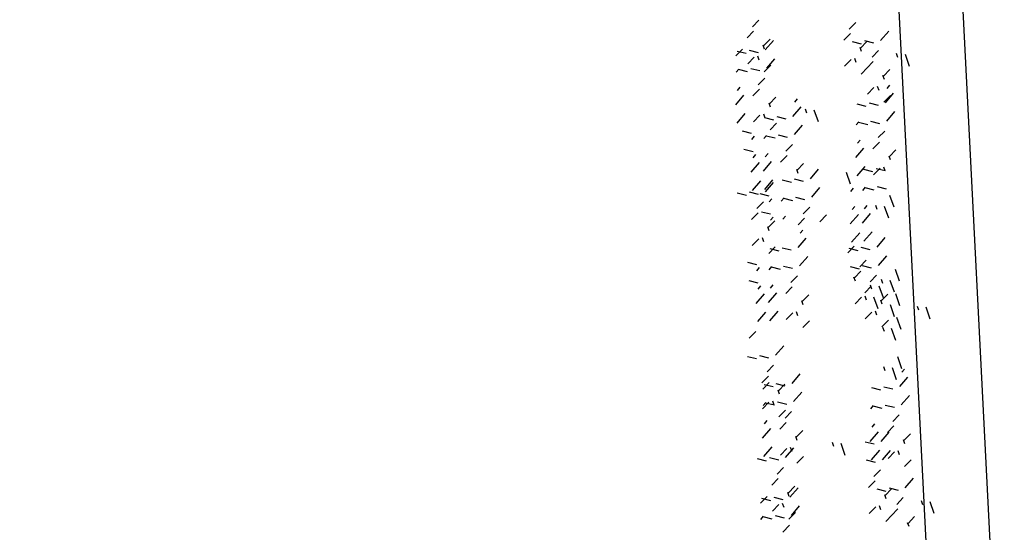
# Model space of a CAD drawing. Units: millimetres. Extents: x 664625 to 665689, y 7462885 to 7471362.
# Drawn here: x 665566 to 665568, y 7471287 to 7471288 of the extents above; entities that cross this region are included whole.
import ezdxf

# ---------------------------------------------------------------- set-up
doc = ezdxf.new("R2010")
doc.units = ezdxf.units.MM
doc.header["$MEASUREMENT"] = 0
doc.layers.add('ES-DETALHE', color=2, linetype='Continuous')
doc.layers.add('meio-fio', color=1, linetype='Continuous', lineweight=25)

msp = doc.modelspace()

# ---------------------------------------------------------------- hatches: boundary and pattern name
at = {"layer": 'ES-DETALHE'}
h = msp.add_hatch(dxfattribs=at)
h.set_pattern_fill('SWAMP,_O', color=256, scale=0.01, angle=3.0769)
h.set_pattern_definition([(3.07690853578, (0, 0), (0.004527940866954, 0.008916151152235), [0.00125, -0.00875]), (93.07690853578, (0.000624, 3.35e-05), (-0.005457642974913, 0.0083793873894524), [0.000625, -0.01669550806]), (93.07690853578, (0.00078, 4.2e-05), (-0.005457642974913, 0.0083793873894524), [0.0005, -0.01682050806]), (93.07690853578, (0.000468, 2.5e-05), (-0.005457642974913, 0.0083793873894524), [0.0005, -0.01682050806]), (63.07690853578, (0.000936, 5e-05), (-0.00545764296834, 0.008379387393734), [0.0004, -0.0096]), (123.07690853578, (0.000312, 1.7e-05), (-0.009985583835294, -0.000536763758501), [0.0004, -0.0096])])
edge = h.paths.add_edge_path()
edge.add_line((665627.0641, 7471256.134), (665597.8806, 7471282.2853))
edge.add_line((665597.8806, 7471282.2853), (665562.2627, 7471314.2238))
edge.add_line((665562.2627, 7471314.2238), (665549.8816, 7471325.1902))
edge.add_line((665549.8816, 7471325.1902), (665543.3017, 7471329.6896))
edge.add_line((665543.3017, 7471329.6896), (665540.1465, 7471325.6807))
edge.add_line((665540.1465, 7471325.6807), (665523.3834, 7471314.2728))
edge.add_line((665523.3834, 7471314.2728), (665523.1958, 7471314.267))
edge.add_line((665523.1958, 7471314.267), (665518.6373, 7471310.577))
edge.add_line((665518.6373, 7471310.577), (665515.4855, 7471307.5435))
edge.add_line((665515.4855, 7471307.5435), (665512.6497, 7471304.0362))
edge.add_line((665512.6497, 7471304.0362), (665511.2399, 7471302.3181))
edge.add_line((665511.2399, 7471302.3181), (665510.4514, 7471301.5246))
edge.add_line((665510.4514, 7471301.5246), (665511.4224, 7471299.8469))
edge.add_line((665511.4224, 7471299.8469), (665512.5376, 7471301.4485))
edge.add_line((665512.5376, 7471301.4485), (665514.8515, 7471304.4918))
edge.add_line((665514.8515, 7471304.4918), (665515.6473, 7471305.4312))
edge.add_line((665515.6473, 7471305.4312), (665518.5373, 7471308.448))
edge.add_line((665518.5373, 7471308.448), (665521.4222, 7471310.9712))
edge.add_line((665521.4222, 7471310.9712), (665523.48, 7471312.6058))
edge.add_line((665523.48, 7471312.6058), (665524.2513, 7471313.2204))
edge.add_line((665524.2513, 7471313.2204), (665528.0096, 7471315.8484))
edge.add_line((665528.0096, 7471315.8484), (665533.1099, 7471319.3477))
edge.add_line((665533.1099, 7471319.3477), (665538.7649, 7471323.1844))
edge.add_arc((665539.9887, 7471321.3806), 2.1798, 52.3482, 124.1559, ccw=False)
edge.add_line((665541.3203, 7471323.1064), (665542.7064, 7471322.4103))
edge.add_line((665542.7064, 7471322.4103), (665576.932, 7471291.7539))
edge.add_line((665627.0641, 7471256.134), (665625.7658, 7471254.6715))
edge.add_line((665625.7658, 7471254.6715), (665623.6998, 7471256.7317))
edge.add_line((665623.6998, 7471256.7317), (665595.1915, 7471282.278))
edge.add_line((665595.1915, 7471282.278), (665590.0498, 7471281.92))
edge.add_arc((665589.8246, 7471285.1547), 3.2425, 230.0356, 273.9838, ccw=False)
edge.add_line((665587.7418, 7471282.6694), (665576.932, 7471291.7539))

# ---------------------------------------------------------------- linework, layer by layer
at = {"ltscale": 0.5}
for p, q in [((665567.4032, 7471288.7417, 0.2681), (665567.5447, 7471285.9626, 0.2681)), ((665567.3084, 7471288.6368, 0.2681), (665567.4499, 7471285.8576, 0.2681))]:
    msp.add_line(p, q, dxfattribs=at)
for p, q in [((665567.1226, 7471287.9729, 0.2681), (665567.1124, 7471287.9624, 0.2681)), ((665567.2741, 7471287.9692, 0.2681), (665567.2639, 7471287.9587, 0.2681)), ((665567.1143, 7471287.9557, 0.2681), (665567.1042, 7471287.9452, 0.2681)), ((665567.1402, 7471287.9433, 0.2681), (665567.13, 7471287.9328, 0.2681)), ((665567.2658, 7471287.9519, 0.2681), (665567.2556, 7471287.9414, 0.2681)), ((665567.3129, 7471287.941, 0.2681), (665567.3257, 7471287.9558, 0.2681)), ((665567.2831, 7471287.9353, 0.2681), (665567.269, 7471287.9388, 0.2681)), ((665567.283, 7471287.9239, 0.2681), (665567.2809, 7471287.93, 0.2681)), ((665567.2916, 7471287.9395, 0.2681), (665567.2815, 7471287.929, 0.2681)), ((665567.3022, 7471287.9367, 0.2681), (665567.288, 7471287.9403, 0.2681)), ((665567.2747, 7471287.9066, 0.2681), (665567.2726, 7471287.9128, 0.2681)), ((665567.3098, 7471287.9255, 0.2681), (665567.2997, 7471287.915, 0.2681)), ((665567.3401, 7471287.9143, 0.2681), (665567.338, 7471287.9205, 0.2681)), ((665567.3581, 7471287.9006, 0.2681), (665567.3516, 7471287.9191, 0.2681)), ((665567.2667, 7471287.9112, 0.2681), (665567.2565, 7471287.9007, 0.2681)), ((665567.2925, 7471287.8988, 0.2681), (665567.2824, 7471287.8883, 0.2681)), ((665567.3015, 7471287.9083, 0.2681), (665567.2914, 7471287.8978, 0.2681)), ((665567.3188, 7471287.8802, 0.2681), (665567.3166, 7471287.8864, 0.2681)), ((665567.3274, 7471287.8959, 0.2681), (665567.3172, 7471287.8854, 0.2681)), ((665567.3025, 7471287.8676, 0.2681), (665567.2923, 7471287.8571, 0.2681)), ((665567.3105, 7471287.863, 0.2681), (665567.3083, 7471287.8692, 0.2681)), ((665567.3232, 7471287.866, 0.2681), (665567.3275, 7471287.871, 0.2681)), ((665567.3283, 7471287.8552, 0.2681), (665567.3181, 7471287.8447, 0.2681)), ((665567.3203, 7471287.8437, 0.2681), (665567.3331, 7471287.8585, 0.2681)), ((665567.1406, 7471287.8369, 0.2681), (665567.1385, 7471287.8431, 0.2681)), ((665567.1759, 7471287.8224, 0.2681), (665567.1887, 7471287.8373, 0.2681)), ((665567.1789, 7471287.8448, 0.2681), (665567.1831, 7471287.8498, 0.2681)), ((665567.2905, 7471287.838, 0.2681), (665567.2764, 7471287.8415, 0.2681)), ((665567.3096, 7471287.8394, 0.2681), (665567.2954, 7471287.843, 0.2681)), ((665567.0885, 7471287.8121, 0.2681), (665567.1013, 7471287.8269, 0.2681)), ((665567.1243, 7471287.8243, 0.2681), (665567.1141, 7471287.8138, 0.2681)), ((665567.1323, 7471287.8197, 0.2681), (665567.1302, 7471287.8259, 0.2681)), ((665567.1462, 7471287.8167, 0.2681), (665567.132, 7471287.8203, 0.2681)), ((665567.1652, 7471287.8182, 0.2681), (665567.1511, 7471287.8217, 0.2681)), ((665567.1977, 7471287.8274, 0.2681), (665567.1956, 7471287.8336, 0.2681)), ((665567.2157, 7471287.8137, 0.2681), (665567.2092, 7471287.8322, 0.2681)), ((665567.3225, 7471287.8151, 0.2681), (665567.3352, 7471287.8299, 0.2681)), ((665567.1501, 7471287.8119, 0.2681), (665567.14, 7471287.8014, 0.2681)), ((665567.1781, 7471287.7939, 0.2681), (665567.1909, 7471287.8087, 0.2681)), ((665567.1113, 7471287.7956, 0.2681), (665567.0972, 7471287.7991, 0.2681)), ((665567.1114, 7471287.7863, 0.2681), (665567.1157, 7471287.7913, 0.2681)), ((665567.1305, 7471287.7878, 0.2681), (665567.1347, 7471287.7927, 0.2681)), ((665567.1483, 7471287.7882, 0.2681), (665567.1342, 7471287.7917, 0.2681)), ((665567.1674, 7471287.7896, 0.2681), (665567.1532, 7471287.7932, 0.2681)), ((665567.3194, 7471287.7996, 0.2681), (665567.3092, 7471287.7892, 0.2681)), ((665567.175, 7471287.7784, 0.2681), (665567.1649, 7471287.7679, 0.2681)), ((665567.1135, 7471287.767, 0.2681), (665567.0993, 7471287.7706, 0.2681)), ((665567.1136, 7471287.7578, 0.2681), (665567.1178, 7471287.7627, 0.2681)), ((665567.1326, 7471287.7592, 0.2681), (665567.1369, 7471287.7642, 0.2681)), ((665567.3283, 7471287.7543, 0.2681), (665567.3262, 7471287.7605, 0.2681)), ((665567.3369, 7471287.77, 0.2681), (665567.3268, 7471287.7595, 0.2681)), ((665567.1106, 7471287.7354, 0.2681), (665567.1234, 7471287.7502, 0.2681)), ((665567.1297, 7471287.7368, 0.2681), (665567.1425, 7471287.7517, 0.2681)), ((665567.2762, 7471287.7294, 0.2681), (665567.289, 7471287.7443, 0.2681)), ((665567.32, 7471287.7371, 0.2681), (665567.3179, 7471287.7433, 0.2681)), ((665567.2032, 7471287.7249, 0.2681), (665567.2159, 7471287.7397, 0.2681)), ((665567.312, 7471287.7417, 0.2681), (665567.3018, 7471287.7312, 0.2681)), ((665567.1128, 7471287.7068, 0.2681), (665567.1256, 7471287.7216, 0.2681)), ((665567.1319, 7471287.7082, 0.2681), (665567.1446, 7471287.7231, 0.2681)), ((665567.1328, 7471287.7045, 0.2681), (665567.1456, 7471287.7193, 0.2681)), ((665567.1734, 7471287.7191, 0.2681), (665567.1592, 7471287.7227, 0.2681)), ((665567.1924, 7471287.7206, 0.2681), (665567.1783, 7471287.7241, 0.2681)), ((665567.103, 7471287.6988, 0.2681), (665567.0889, 7471287.7023, 0.2681)), ((665567.1221, 7471287.7002, 0.2681), (665567.1079, 7471287.7038, 0.2681)), ((665567.1386, 7471287.698, 0.2681), (665567.1244, 7471287.7016, 0.2681)), ((665567.2053, 7471287.6963, 0.2681), (665567.2181, 7471287.7111, 0.2681)), ((665567.1297, 7471287.689, 0.2681), (665567.1196, 7471287.6785, 0.2681)), ((665567.1386, 7471287.6887, 0.2681), (665567.1429, 7471287.6937, 0.2681)), ((665567.1577, 7471287.6902, 0.2681), (665567.162, 7471287.6951, 0.2681)), ((665567.1756, 7471287.6906, 0.2681), (665567.1614, 7471287.6941, 0.2681)), ((665567.1946, 7471287.692, 0.2681), (665567.1804, 7471287.6956, 0.2681)), ((665567.2022, 7471287.6808, 0.2681), (665567.1921, 7471287.6703, 0.2681)), ((665567.1214, 7471287.6718, 0.2681), (665567.1113, 7471287.6613, 0.2681)), ((665567.1407, 7471287.6694, 0.2681), (665567.1266, 7471287.673, 0.2681)), ((665567.1599, 7471287.6616, 0.2681), (665567.1641, 7471287.6666, 0.2681)), ((665567.2281, 7471287.6684, 0.2681), (665567.2179, 7471287.6579, 0.2681)), ((665567.1408, 7471287.6602, 0.2681), (665567.1451, 7471287.6651, 0.2681)), ((665567.194, 7471287.6636, 0.2681), (665567.1838, 7471287.6531, 0.2681)), ((665567.1869, 7471287.6397, 0.2681), (665567.1911, 7471287.6447, 0.2681)), ((665567.2676, 7471287.6257, 0.2681), (665567.2804, 7471287.6406, 0.2681)), ((665567.2867, 7471287.6272, 0.2681), (665567.2995, 7471287.642, 0.2681)), ((665567.1224, 7471287.6311, 0.2681), (665567.1122, 7471287.6206, 0.2681)), ((665567.1304, 7471287.6265, 0.2681), (665567.1282, 7471287.6327, 0.2681)), ((665567.1839, 7471287.6173, 0.2681), (665567.1967, 7471287.6322, 0.2681)), ((665567.2717, 7471287.6196, 0.2681), (665567.2616, 7471287.6091, 0.2681)), ((665567.3075, 7471287.6182, 0.2681), (665567.3202, 7471287.6331, 0.2681)), ((665567.1482, 7471287.6187, 0.2681), (665567.138, 7471287.6082, 0.2681)), ((665567.1542, 7471287.6116, 0.2681), (665567.14, 7471287.6152, 0.2681)), ((665567.1732, 7471287.6131, 0.2681), (665567.1591, 7471287.6166, 0.2681)), ((665567.2777, 7471287.6125, 0.2681), (665567.2635, 7471287.6161, 0.2681)), ((665567.2967, 7471287.614, 0.2681), (665567.2826, 7471287.6175, 0.2681)), ((665567.3096, 7471287.5896, 0.2681), (665567.3224, 7471287.6045, 0.2681)), ((665567.1193, 7471287.5905, 0.2681), (665567.1052, 7471287.594, 0.2681)), ((665567.1861, 7471287.5887, 0.2681), (665567.1989, 7471287.6036, 0.2681)), ((665567.2904, 7471287.5979, 0.2681), (665567.2802, 7471287.5874, 0.2681)), ((665567.2989, 7471287.5854, 0.2681), (665567.2848, 7471287.5889, 0.2681)), ((665567.1194, 7471287.5812, 0.2681), (665567.1237, 7471287.5862, 0.2681)), ((665567.1385, 7471287.5827, 0.2681), (665567.1427, 7471287.5876, 0.2681)), ((665567.1563, 7471287.583, 0.2681), (665567.1422, 7471287.5866, 0.2681)), ((665567.1754, 7471287.5845, 0.2681), (665567.1612, 7471287.588, 0.2681)), ((665567.183, 7471287.5733, 0.2681), (665567.1728, 7471287.5628, 0.2681)), ((665567.2799, 7471287.5839, 0.2681), (665567.2657, 7471287.5875, 0.2681)), ((665567.2821, 7471287.5806, 0.2681), (665567.2719, 7471287.5701, 0.2681)), ((665567.3065, 7471287.5742, 0.2681), (665567.2964, 7471287.5637, 0.2681)), ((665567.3427, 7471287.5647, 0.2681), (665567.3362, 7471287.5832, 0.2681)), ((665567.1215, 7471287.5619, 0.2681), (665567.1073, 7471287.5654, 0.2681)), ((665567.2735, 7471287.565, 0.2681), (665567.2713, 7471287.5711, 0.2681)), ((665567.2993, 7471287.5526, 0.2681), (665567.2972, 7471287.5587, 0.2681)), ((665567.3165, 7471287.5612, 0.2681), (665567.3143, 7471287.5674, 0.2681)), ((665567.3344, 7471287.5475, 0.2681), (665567.3279, 7471287.566, 0.2681)), ((665567.2983, 7471287.557, 0.2681), (665567.2881, 7471287.5465, 0.2681)), ((665567.3173, 7471287.5388, 0.2681), (665567.3108, 7471287.5573, 0.2681)), ((665567.3241, 7471287.5446, 0.2681), (665567.3139, 7471287.5341, 0.2681)), ((665567.3431, 7471287.5264, 0.2681), (665567.3366, 7471287.5449, 0.2681)), ((665567.283, 7471287.5399, 0.2681), (665567.2729, 7471287.5294, 0.2681)), ((665567.2911, 7471287.5353, 0.2681), (665567.2889, 7471287.5415, 0.2681)), ((665567.309, 7471287.5216, 0.2681), (665567.3025, 7471287.5401, 0.2681)), ((665567.3155, 7471287.5289, 0.2681), (665567.3133, 7471287.5351, 0.2681)), ((665567.3348, 7471287.5092, 0.2681), (665567.3283, 7471287.5277, 0.2681)), ((665567.2992, 7471287.5163, 0.2681), (665567.289, 7471287.5058, 0.2681)), ((665567.3072, 7471287.5117, 0.2681), (665567.3051, 7471287.5178, 0.2681)), ((665567.3726, 7471287.5194, 0.2681), (665567.3704, 7471287.5255, 0.2681)), ((665567.3905, 7471287.5056, 0.2681), (665567.384, 7471287.5241, 0.2681)), ((665567.325, 7471287.5038, 0.2681), (665567.3148, 7471287.4934, 0.2681)), ((665567.345, 7471287.4896, 0.2681), (665567.3385, 7471287.5081, 0.2681)), ((665567.3188, 7471287.4861, 0.2681), (665567.3166, 7471287.4923, 0.2681)), ((665567.3367, 7471287.4724, 0.2681), (665567.3302, 7471287.4909, 0.2681)), ((665567.1488, 7471287.449, 0.2681), (665567.1615, 7471287.4639, 0.2681)), ((665567.119, 7471287.4433, 0.2681), (665567.1048, 7471287.4469, 0.2681)), ((665567.1381, 7471287.4448, 0.2681), (665567.1239, 7471287.4483, 0.2681)), ((665567.1457, 7471287.4336, 0.2681), (665567.1355, 7471287.4231, 0.2681)), ((665567.1746, 7471287.4052, 0.2681), (665567.1874, 7471287.42, 0.2681)), ((665567.1374, 7471287.4164, 0.2681), (665567.1272, 7471287.4059, 0.2681)), ((665567.1389, 7471287.4065, 0.2681), (665567.1287, 7471287.396, 0.2681)), ((665567.1639, 7471287.4009, 0.2681), (665567.1498, 7471287.4045, 0.2681)), ((665567.1632, 7471287.404, 0.2681), (665567.1531, 7471287.3935, 0.2681)), ((665567.1449, 7471287.3995, 0.2681), (665567.1307, 7471287.403, 0.2681)), ((665567.1546, 7471287.3883, 0.2681), (665567.1525, 7471287.3945, 0.2681)), ((665567.1768, 7471287.3766, 0.2681), (665567.1896, 7471287.3914, 0.2681)), ((665567.1383, 7471287.3756, 0.2681), (665567.1281, 7471287.3652, 0.2681)), ((665567.1292, 7471287.3705, 0.2681), (665567.1334, 7471287.3755, 0.2681)), ((665567.147, 7471287.3709, 0.2681), (665567.1329, 7471287.3744, 0.2681)), ((665567.1464, 7471287.3711, 0.2681), (665567.1442, 7471287.3772, 0.2681)), ((665567.1661, 7471287.3723, 0.2681), (665567.1519, 7471287.3759, 0.2681)), ((665567.1641, 7471287.3632, 0.2681), (665567.154, 7471287.3527, 0.2681)), ((665567.1737, 7471287.3611, 0.2681), (665567.1635, 7471287.3507, 0.2681)), ((665567.1313, 7471287.3419, 0.2681), (665567.1356, 7471287.3469, 0.2681)), ((665567.1654, 7471287.3439, 0.2681), (665567.1553, 7471287.3334, 0.2681)), ((665567.1284, 7471287.3195, 0.2681), (665567.1412, 7471287.3344, 0.2681)), ((665567.1913, 7471287.3315, 0.2681), (665567.1811, 7471287.321, 0.2681)), ((665567.2967, 7471287.3145, 0.2681), (665567.3095, 7471287.3293, 0.2681)), ((665567.3136, 7471287.3142, 0.2681), (665567.3264, 7471287.3291, 0.2681)), ((665567.3337, 7471287.3389, 0.2681), (665567.3236, 7471287.3284, 0.2681)), ((665567.1827, 7471287.3158, 0.2681), (665567.1805, 7471287.322, 0.2681)), ((665567.2398, 7471287.3063, 0.2681), (665567.2376, 7471287.3125, 0.2681)), ((665567.3029, 7471287.3099, 0.2681), (665567.2887, 7471287.3135, 0.2681)), ((665567.351, 7471287.3108, 0.2681), (665567.3488, 7471287.317, 0.2681)), ((665567.3596, 7471287.3265, 0.2681), (665567.3494, 7471287.316, 0.2681)), ((665567.1306, 7471287.291, 0.2681), (665567.1433, 7471287.3058, 0.2681)), ((665567.1663, 7471287.3032, 0.2681), (665567.1562, 7471287.2927, 0.2681)), ((665567.1643, 7471287.2894, 0.2681), (665567.1771, 7471287.3042, 0.2681)), ((665567.1744, 7471287.2986, 0.2681), (665567.1722, 7471287.3048, 0.2681)), ((665567.2577, 7471287.2926, 0.2681), (665567.2512, 7471287.3111, 0.2681)), ((665567.2989, 7471287.2859, 0.2681), (665567.3117, 7471287.3008, 0.2681)), ((665567.3158, 7471287.2856, 0.2681), (665567.3285, 7471287.3005, 0.2681)), ((665567.3347, 7471287.2981, 0.2681), (665567.3245, 7471287.2877, 0.2681)), ((665567.3427, 7471287.2936, 0.2681), (665567.3405, 7471287.2997, 0.2681)), ((665567.1345, 7471287.2837, 0.2681), (665567.1204, 7471287.2872, 0.2681)), ((665567.1536, 7471287.2851, 0.2681), (665567.1394, 7471287.2887, 0.2681)), ((665567.1922, 7471287.2908, 0.2681), (665567.182, 7471287.2803, 0.2681)), ((665567.305, 7471287.2814, 0.2681), (665567.2909, 7471287.2849, 0.2681)), ((665567.3605, 7471287.2857, 0.2681), (665567.3503, 7471287.2752, 0.2681)), ((665567.1612, 7471287.2739, 0.2681), (665567.151, 7471287.2635, 0.2681)), ((665567.3127, 7471287.2702, 0.2681), (665567.3025, 7471287.2597, 0.2681)), ((665567.1529, 7471287.2567, 0.2681), (665567.1428, 7471287.2462, 0.2681)), ((665567.3044, 7471287.253, 0.2681), (665567.2942, 7471287.2425, 0.2681)), ((665567.3515, 7471287.242, 0.2681), (665567.3643, 7471287.2568, 0.2681)), ((665567.1788, 7471287.2443, 0.2681), (665567.1686, 7471287.2338, 0.2681)), ((665567.3217, 7471287.2363, 0.2681), (665567.3076, 7471287.2398, 0.2681)), ((665567.3302, 7471287.2405, 0.2681), (665567.3201, 7471287.2301, 0.2681)), ((665567.3408, 7471287.2377, 0.2681), (665567.3266, 7471287.2413, 0.2681)), ((665567.3216, 7471287.2249, 0.2681), (665567.3195, 7471287.2311, 0.2681)), ((665567.3484, 7471287.2266, 0.2681), (665567.3383, 7471287.2161, 0.2681)), ((665567.3787, 7471287.2154, 0.2681), (665567.3766, 7471287.2215, 0.2681)), ((665567.3967, 7471287.2016, 0.2681), (665567.3902, 7471287.2201, 0.2681)), ((665567.3053, 7471287.2122, 0.2681), (665567.2951, 7471287.2017, 0.2681)), ((665567.3133, 7471287.2077, 0.2681), (665567.3112, 7471287.2138, 0.2681)), ((665567.3401, 7471287.2093, 0.2681), (665567.33, 7471287.1988, 0.2681)), ((665567.3311, 7471287.1998, 0.2681), (665567.321, 7471287.1893, 0.2681)), ((665567.366, 7471287.1969, 0.2681), (665567.3558, 7471287.1864, 0.2681)), ((665567.3574, 7471287.1813, 0.2681), (665567.3552, 7471287.1874, 0.2681))]:
    msp.add_line(p, q)
at = {"color": 232}
for p, q in [((665567.0969, 7471287.9276, 0.2681), (665567.0867, 7471287.9171, 0.2681)), ((665567.1316, 7471287.9276, 0.2681), (665567.1294, 7471287.9338, 0.2681)), ((665567.1326, 7471287.9263, 0.2681), (665567.1454, 7471287.9411, 0.2681)), ((665567.1028, 7471287.9206, 0.2681), (665567.0887, 7471287.9241, 0.2681)), ((665567.1152, 7471287.915, 0.2681), (665567.1051, 7471287.9045, 0.2681)), ((665567.1219, 7471287.922, 0.2681), (665567.1077, 7471287.9256, 0.2681)), ((665567.1233, 7471287.9104, 0.2681), (665567.1211, 7471287.9166, 0.2681)), ((665567.1348, 7471287.8977, 0.2681), (665567.1475, 7471287.9125, 0.2681)), ((665567.0871, 7471287.8916, 0.2681), (665567.0914, 7471287.8965, 0.2681)), ((665567.124, 7471287.8934, 0.2681), (665567.1099, 7471287.897, 0.2681)), ((665567.1411, 7471287.9026, 0.2681), (665567.1309, 7471287.8921, 0.2681)), ((665567.105, 7471287.892, 0.2681), (665567.0908, 7471287.8955, 0.2681)), ((665567.1317, 7471287.8822, 0.2681), (665567.1215, 7471287.8718, 0.2681)), ((665567.0893, 7471287.863, 0.2681), (665567.0936, 7471287.868, 0.2681)), ((665567.0864, 7471287.8406, 0.2681), (665567.0991, 7471287.8555, 0.2681)), ((665567.1234, 7471287.865, 0.2681), (665567.1132, 7471287.8545, 0.2681)), ((665567.1492, 7471287.8526, 0.2681), (665567.1391, 7471287.8421, 0.2681)), ((665567.2748, 7471287.809, 0.2681), (665567.2791, 7471287.8139, 0.2681)), ((665567.2927, 7471287.8094, 0.2681), (665567.2785, 7471287.8129, 0.2681)), ((665567.3117, 7471287.8108, 0.2681), (665567.2976, 7471287.8144, 0.2681)), ((665567.277, 7471287.7804, 0.2681), (665567.2812, 7471287.7854, 0.2681)), ((665567.3111, 7471287.7824, 0.2681), (665567.3009, 7471287.7719, 0.2681)), ((665567.1667, 7471287.7612, 0.2681), (665567.1566, 7471287.7507, 0.2681)), ((665567.2741, 7471287.758, 0.2681), (665567.2868, 7471287.7729, 0.2681)), ((665567.1926, 7471287.7488, 0.2681), (665567.1824, 7471287.7383, 0.2681)), ((665567.184, 7471287.7331, 0.2681), (665567.1818, 7471287.7393, 0.2681)), ((665567.2661, 7471287.7163, 0.2681), (665567.2597, 7471287.7348, 0.2681)), ((665567.301, 7471287.7357, 0.2681), (665567.2868, 7471287.7392, 0.2681)), ((665567.32, 7471287.7371, 0.2681), (665567.3059, 7471287.7407, 0.2681)), ((665567.2853, 7471287.7067, 0.2681), (665567.2895, 7471287.7117, 0.2681)), ((665567.3222, 7471287.7085, 0.2681), (665567.308, 7471287.7121, 0.2681)), ((665567.2662, 7471287.7053, 0.2681), (665567.2705, 7471287.7102, 0.2681)), ((665567.3031, 7471287.7071, 0.2681), (665567.289, 7471287.7106, 0.2681)), ((665567.3339, 7471287.6804, 0.2681), (665567.3274, 7471287.6989, 0.2681)), ((665567.2684, 7471287.6767, 0.2681), (665567.2727, 7471287.6816, 0.2681)), ((665567.2875, 7471287.6781, 0.2681), (665567.2917, 7471287.6831, 0.2681)), ((665567.3077, 7471287.6769, 0.2681), (665567.3055, 7471287.6831, 0.2681)), ((665567.3256, 7471287.6632, 0.2681), (665567.3192, 7471287.6817, 0.2681)), ((665567.2655, 7471287.6543, 0.2681), (665567.2782, 7471287.6692, 0.2681)), ((665567.2845, 7471287.6557, 0.2681), (665567.2973, 7471287.6706, 0.2681)), ((665567.1473, 7471287.6594, 0.2681), (665567.1371, 7471287.6489, 0.2681)), ((665567.1387, 7471287.6437, 0.2681), (665567.1365, 7471287.6499, 0.2681)), ((665567.1406, 7471287.5541, 0.2681), (665567.1449, 7471287.559, 0.2681)), ((665567.1186, 7471287.5302, 0.2681), (665567.1314, 7471287.5451, 0.2681)), ((665567.1216, 7471287.5526, 0.2681), (665567.1258, 7471287.5576, 0.2681)), ((665567.1377, 7471287.5317, 0.2681), (665567.1505, 7471287.5465, 0.2681)), ((665567.1747, 7471287.5561, 0.2681), (665567.1646, 7471287.5456, 0.2681)), ((665567.2006, 7471287.5437, 0.2681), (665567.1904, 7471287.5332, 0.2681)), ((665567.192, 7471287.528, 0.2681), (665567.1898, 7471287.5342, 0.2681)), ((665567.1208, 7471287.5017, 0.2681), (665567.1336, 7471287.5165, 0.2681)), ((665567.1399, 7471287.5031, 0.2681), (665567.1526, 7471287.518, 0.2681)), ((665567.1756, 7471287.5153, 0.2681), (665567.1655, 7471287.5049, 0.2681)), ((665567.1837, 7471287.5108, 0.2681), (665567.1815, 7471287.5169, 0.2681)), ((665567.2015, 7471287.5029, 0.2681), (665567.1913, 7471287.4924, 0.2681)), ((665567.1177, 7471287.4862, 0.2681), (665567.1076, 7471287.4757, 0.2681)), ((665567.3462, 7471287.4281, 0.2681), (665567.3397, 7471287.4466, 0.2681)), ((665567.32, 7471287.4246, 0.2681), (665567.3178, 7471287.4308, 0.2681)), ((665567.3379, 7471287.4109, 0.2681), (665567.3314, 7471287.4294, 0.2681)), ((665567.3459, 7471287.4225, 0.2681), (665567.3501, 7471287.4275, 0.2681)), ((665567.3429, 7471287.4001, 0.2681), (665567.3557, 7471287.415, 0.2681)), ((665567.3132, 7471287.3944, 0.2681), (665567.299, 7471287.398, 0.2681)), ((665567.3322, 7471287.3959, 0.2681), (665567.3181, 7471287.3994, 0.2681)), ((665567.3451, 7471287.3715, 0.2681), (665567.3579, 7471287.3864, 0.2681)), ((665567.2975, 7471287.3654, 0.2681), (665567.3017, 7471287.3704, 0.2681)), ((665567.3153, 7471287.3658, 0.2681), (665567.3012, 7471287.3694, 0.2681)), ((665567.3344, 7471287.3673, 0.2681), (665567.3202, 7471287.3708, 0.2681)), ((665567.342, 7471287.3561, 0.2681), (665567.3319, 7471287.3456, 0.2681)), ((665567.2996, 7471287.3369, 0.2681), (665567.3039, 7471287.3418, 0.2681)), ((665567.1702, 7471287.2286, 0.2681), (665567.168, 7471287.2348, 0.2681)), ((665567.1712, 7471287.2273, 0.2681), (665567.184, 7471287.2421, 0.2681)), ((665567.1355, 7471287.2286, 0.2681), (665567.1253, 7471287.2181, 0.2681)), ((665567.1414, 7471287.2216, 0.2681), (665567.1273, 7471287.2251, 0.2681)), ((665567.1605, 7471287.223, 0.2681), (665567.1463, 7471287.2266, 0.2681)), ((665567.1538, 7471287.216, 0.2681), (665567.1437, 7471287.2055, 0.2681)), ((665567.1619, 7471287.2114, 0.2681), (665567.1597, 7471287.2176, 0.2681)), ((665567.1734, 7471287.1987, 0.2681), (665567.1861, 7471287.2136, 0.2681)), ((665567.1257, 7471287.1926, 0.2681), (665567.13, 7471287.1976, 0.2681)), ((665567.1436, 7471287.193, 0.2681), (665567.1294, 7471287.1966, 0.2681)), ((665567.1626, 7471287.1944, 0.2681), (665567.1485, 7471287.198, 0.2681)), ((665567.1797, 7471287.2036, 0.2681), (665567.1695, 7471287.1931, 0.2681)), ((665567.1703, 7471287.1833, 0.2681), (665567.1601, 7471287.1728, 0.2681))]:
    msp.add_line(p, q, dxfattribs=at)
at = {"layer": 'meio-fio', "color": 3, "ltscale": 0.5}
for p, q in [((665567.4032, 7471288.7417, 0.2681), (665567.5447, 7471285.9626, 0.2681)), ((665567.3084, 7471288.6368, 0.2681), (665567.4499, 7471285.8576, 0.2681))]:
    msp.add_line(p, q, dxfattribs=at)

doc.saveas('drawing.dxf')
